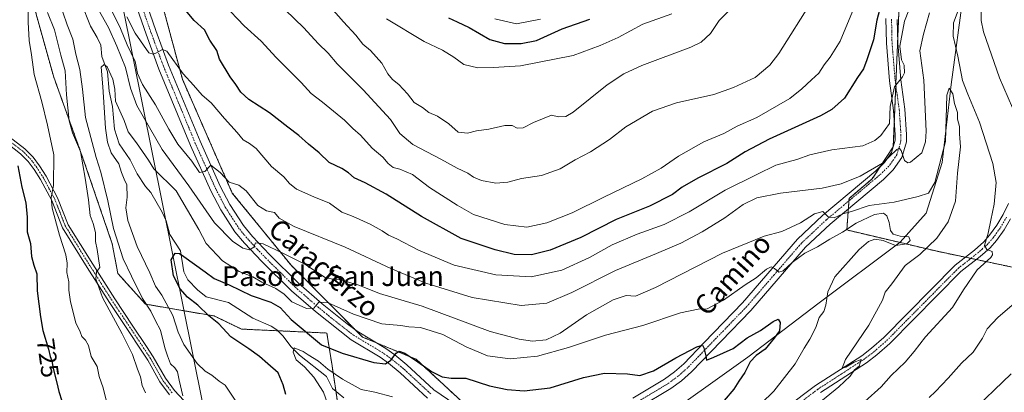
# Model space of a CAD drawing. Units: metres. Extents: x 628129 to 631590, y 4718049 to 4720427.
# Drawn here: x 629237 to 629634, y 4719978 to 4720128 of the extents above; entities that cross this region are included whole.
import ezdxf
from ezdxf.enums import TextEntityAlignment as Align

# ---------------------------------------------------------------- set-up
doc = ezdxf.new("R2010")
doc.units = ezdxf.units.M
doc.header["$MEASUREMENT"] = 0
doc.linetypes.add('TRAZO_Y_PUNTO', pattern=[1, 0.5, -0.25, 0, -0.25])
doc.linetypes.add('TRAZOS', pattern=[0.75, 0.5, -0.25])
for name, color, linetype, lineweight in [('Arbolado forestal', 92, 'TRAZOS', 0), ('Arbolado forestal CxS', 92, 'Continuous', 0), ('Camino', 19, 'Continuous', 0), ('Camino Cxs', 19, 'Continuous', 0), ('Camino eje', 39, 'TRAZO_Y_PUNTO', 13), ('Corriente natural lineal', 142, 'Continuous', 13), ('Curva de nivel maestra', 36, 'Continuous', 30), ('Curva de nivel normal', 36, 'Continuous', 0), ('Pista no pavimentada', 254, 'Continuous', 13), ('Pista no pavimentada Cxs', 254, 'Continuous', 0), ('Pista pavimentada eje', 135, 'TRAZO_Y_PUNTO', 0), ('Rótulo de curva de nivel directora', 19, 'Continuous', 0), ('Tendido', 6, 'Continuous', 0), ('Texto cartográfico', 19, 'Continuous', 0)]:
    doc.layers.add(name, color=color, linetype=linetype, lineweight=lineweight)
doc.styles.add('Arial', font='txt', dxfattribs={"height": 0.2})

# ---------------------------------------------------------------- blocks, each defined once
blk = doc.blocks.new('*U155')
at = {"layer": 'Arbolado forestal CxS', "color": 92, "linetype": 'Continuous', "lineweight": 0}
blk.add_polyline3d([(628851.32, 4720376.2, 881.27), (629218.37, 4720383.08, 740.37), (629215.79, 4720372.98, 740.88), (629196.19, 4720368.59, 751.08), (629184.86, 4720364.45, 752.84), (629172.99, 4720357.11, 753.9), (629169.4, 4720327.16, 751.29), (629170.18, 4720300.52, 751.3), (629178.33, 4720282.98, 749.71), (629223.67, 4720277.33, 730.43), (629225.63, 4720253.9, 731.63), (629227.17, 4720222.83, 731.38), (629235.71, 4720184.21, 723.75), (629237.83, 4720151.91, 721.02), (629250.98, 4720104.8, 717.07), (629262.74, 4720072.13, 714.36), (629274.57, 4720037.56, 711.25), (629276.83, 4720025.56, 712.29), (629288.01, 4720013.19, 709.76), (629315.63, 4720008.41, 699.49), (629326.75, 4720003.12, 698.74), (629361.15, 4720001.53, 702.38), (629363.27, 4719988.29, 697.11), (629365.54, 4719972.93, 694.01)], dxfattribs=at)
blk = doc.blocks.new('*U169')
at = {"layer": 'Curva de nivel normal', "color": 36, "linetype": 'Continuous', "lineweight": 0}
blk.add_polyline3d([(629344.3, 4720131.94, 735), (629351.9, 4720124.66, 735), (629357.63, 4720118.39, 735), (629361.7, 4720114.46, 735), (629365.3, 4720110.11, 735), (629375.81, 4720099.64, 735), (629386.76, 4720087.72, 735), (629390.63, 4720082.06, 735), (629395.87, 4720077.58, 735), (629407.18, 4720071.62, 735), (629413.68, 4720068.01, 735), (629418.01, 4720066.04, 735), (629420.36, 4720064.36, 735), (629423.57, 4720063.01, 735), (629429.26, 4720062.03, 735), (629434.12, 4720062.38, 735), (629439.63, 4720063.85, 735), (629447.72, 4720065.14, 735), (629455.29, 4720067.85, 735), (629461.39, 4720071.35, 735), (629467.45, 4720074.61, 735), (629475.15, 4720079.6, 735), (629481.8, 4720084.69, 735), (629492.56, 4720091.06, 735), (629502.26, 4720094.44, 735), (629517.33, 4720097.79, 735), (629525.21, 4720100.57, 735), (629533.98, 4720104.58, 735), (629539.88, 4720109.66, 735), (629543.5, 4720114.3, 735), (629557.1, 4720135.86, 735)], dxfattribs=at)
blk = doc.blocks.new('*U171')
at = {"layer": 'Curva de nivel normal', "color": 36, "linetype": 'Continuous', "lineweight": 0}
for points in [[(629287.93, 4719977.37, 715), (629286.59, 4719980.42, 715), (629285.99, 4719983.87, 715), (629284.74, 4719986.91, 715), (629282.68, 4719992.81, 715), (629278.63, 4720001.25, 715), (629270.66, 4720015.9, 715), (629267.9, 4720023.44, 715), (629268.24, 4720026.24, 715), (629269.53, 4720028, 715), (629268.42, 4720035.24, 715), (629267.79, 4720038.4, 715), (629267.77, 4720042.12, 715), (629266.83, 4720045.73, 715), (629265.7, 4720048.93, 715), (629264.97, 4720055.24, 715), (629263.63, 4720064.05, 715), (629261.79, 4720074.73, 715), (629258.51, 4720082.29, 715), (629257.15, 4720087.1, 715), (629256.1, 4720097.68, 715), (629255.6, 4720107.34, 715), (629253.82, 4720113.68, 715), (629251.24, 4720123.92, 715), (629248.38, 4720130.84, 715)], [(629274.54, 4720131.32, 715), (629277.86, 4720124.37, 715), (629280.62, 4720117.8, 715), (629283.79, 4720111.06, 715), (629284.79, 4720106.26, 715), (629286.74, 4720101.87, 715), (629292.07, 4720093.61, 715), (629297.36, 4720083.74, 715), (629301.04, 4720077.71, 715), (629306.73, 4720070.82, 715), (629309.73, 4720066.29, 715), (629311.96, 4720066.67, 715), (629314.36, 4720069.24, 715), (629318.16, 4720066.37, 715), (629321.79, 4720062.43, 715), (629325.59, 4720061.22, 715), (629328.66, 4720058.97, 715), (629333.27, 4720053.03, 715), (629336.79, 4720050.88, 715), (629340.02, 4720050.11, 715), (629341.88, 4720047.93, 715), (629347.91, 4720044.53, 715), (629368.58, 4720036.15, 715), (629386.91, 4720027.56, 715), (629401.03, 4720021.6, 715), (629419.76, 4720015.83, 715), (629439.5, 4720012.64, 715), (629449.95, 4720013.62, 715), (629459.95, 4720017.82, 715), (629477.6, 4720026.82, 715), (629494.2, 4720033.57, 715), (629504.01, 4720037.76, 715), (629512.6, 4720042.3, 715), (629521.65, 4720048, 715), (629529.11, 4720053.38, 715), (629534.57, 4720056.05, 715), (629544.19, 4720057.97, 715), (629560.92, 4720059.98, 715), (629568.62, 4720061.78, 715), (629576.28, 4720064.89, 715), (629585.28, 4720070.04, 715), (629591.1, 4720075.53, 715), (629591.99, 4720076.16, 715), (629592.9, 4720075.22, 715), (629594.22, 4720071.12, 715), (629595.56, 4720070.16, 715), (629596.65, 4720070.52, 715), (629601.18, 4720074.21, 715), (629602.68, 4720078.65, 715), (629602.87, 4720082.97, 715), (629602.02, 4720103.52, 715), (629600.39, 4720115.39, 715), (629601.8, 4720122.14, 715), (629604.32, 4720130.66, 715)], [(629616.59, 4720133.8, 715), (629613.96, 4720126.72, 715), (629613.77, 4720121.37, 715), (629615.74, 4720113.28, 715), (629617.6, 4720103.36, 715), (629619.77, 4720097.87, 715), (629624.45, 4720086.55, 715), (629629.86, 4720069.96, 715), (629631.14, 4720062.24, 715), (629630.38, 4720053.48, 715), (629629, 4720047.05, 715), (629627.94, 4720041.86, 715), (629626.47, 4720036.91, 715), (629627.37, 4720035.27, 715), (629629.52, 4720034.43, 715), (629629.75, 4720033.02, 715), (629629.01, 4720032, 715), (629623.46, 4720027.09, 715), (629617.96, 4720018.98, 715), (629613.57, 4720011.77, 715), (629602.71, 4719999.99, 715), (629598.13, 4719994.06, 715), (629594.42, 4719989.74, 715), (629588.75, 4719984.46, 715), (629584.73, 4719979.76, 715), (629578.23, 4719973.97, 715)]]:
    blk.add_polyline3d(points, dxfattribs=at)
blk = doc.blocks.new('*U172')
at = {"layer": 'Curva de nivel normal', "color": 36, "linetype": 'Continuous', "lineweight": 0}
blk.add_polyline3d([(629362.72, 4720132.92, 740), (629367.89, 4720127.05, 740), (629372.86, 4720121.73, 740), (629375.62, 4720118.06, 740), (629378.73, 4720115.5, 740), (629383.26, 4720110.38, 740), (629385.69, 4720106.13, 740), (629387.64, 4720103.79, 740), (629390.22, 4720101.83, 740), (629393.63, 4720098.11, 740), (629396.38, 4720094.57, 740), (629399.67, 4720092.47, 740), (629402.3, 4720090.49, 740), (629405.76, 4720089.07, 740), (629410.38, 4720085.93, 740), (629414.08, 4720082.58, 740), (629417.84, 4720082.21, 740), (629421.52, 4720083.17, 740), (629426.51, 4720083.77, 740), (629432.95, 4720085.23, 740), (629435.93, 4720085.29, 740), (629437.86, 4720084.16, 740), (629440.41, 4720084.31, 740), (629444.55, 4720086.53, 740), (629451.71, 4720089.46, 740), (629454.66, 4720088.73, 740), (629457.56, 4720088.9, 740), (629460.49, 4720090.62, 740), (629474.28, 4720101.67, 740), (629480.96, 4720106.1, 740), (629488.18, 4720109.52, 740), (629507.97, 4720116.88, 740), (629512.13, 4720118.93, 740), (629515.88, 4720122.33, 740), (629519.39, 4720127.62, 740), (629523.8, 4720132.02, 740)], dxfattribs=at)
blk = doc.blocks.new('*U190')
at = {"layer": 'Curva de nivel normal', "color": 36, "linetype": 'Continuous', "lineweight": 0}
blk.add_polyline3d([(629362.39, 4719970.39, 695), (629359.82, 4719977.72, 695), (629355.94, 4719983.7, 695), (629352.07, 4719987.83, 695), (629348.81, 4719990.71, 695), (629347.52, 4719993.81, 695), (629347.98, 4719995.57, 695), (629351.65, 4719994.08, 695), (629353.62, 4719992.72, 695), (629357.73, 4719990.17, 695), (629361.58, 4719987.02, 695), (629367.42, 4719982.87, 695), (629374.96, 4719978.73, 695), (629380.51, 4719977.62, 695), (629387.64, 4719975.78, 695)], dxfattribs=at)
blk = doc.blocks.new('*U196')
at = {"layer": 'Curva de nivel normal', "color": 36, "linetype": 'Continuous', "lineweight": 0}
blk.add_polyline3d([(629324.37, 4719974.04, 705), (629321.46, 4719978.45, 705), (629320.1, 4719980.53, 705), (629317.72, 4719982.15, 705), (629314.74, 4719984.51, 705), (629312.01, 4719986.11, 705), (629308.89, 4719989.24, 705), (629303.45, 4719996.88, 705), (629301.12, 4720001.83, 705), (629299.07, 4720008.6, 705), (629294.63, 4720016.78, 705), (629291.96, 4720020.5, 705), (629289.71, 4720025.83, 705), (629284.62, 4720036.38, 705), (629280.79, 4720046.9, 705), (629280.06, 4720052.08, 705), (629280.61, 4720056.38, 705), (629280.46, 4720061.28, 705), (629279.34, 4720063.62, 705), (629278.26, 4720066.24, 705), (629277.16, 4720069.86, 705), (629274.07, 4720074.25, 705), (629272.59, 4720078.54, 705), (629271.86, 4720084.19, 705), (629270.72, 4720100.81, 705), (629270.14, 4720108.78, 705), (629271.36, 4720109.86, 705), (629272.49, 4720108.98, 705), (629274.86, 4720103.96, 705), (629275.61, 4720099.94, 705), (629275.89, 4720095.09, 705), (629279.36, 4720087.3, 705), (629281.02, 4720082.65, 705), (629284.4, 4720078.31, 705), (629289.18, 4720071.32, 705), (629291.34, 4720067.81, 705), (629300.33, 4720058.96, 705), (629309.55, 4720043.36, 705), (629312.51, 4720037.59, 705), (629318.98, 4720030.71, 705), (629325.79, 4720026.37, 705), (629331.32, 4720024.15, 705), (629334.98, 4720022.09, 705), (629340.55, 4720019.54, 705), (629343.86, 4720017.17, 705), (629347.02, 4720014.14, 705), (629352.98, 4720011.46, 705), (629355.96, 4720011.63, 705), (629357.96, 4720014, 705), (629361.62, 4720013.68, 705), (629371.95, 4720009.08, 705), (629383.28, 4720005.24, 705), (629390.95, 4720004.51, 705), (629394.28, 4720004.06, 705), (629398.95, 4720003.74, 705), (629407.89, 4720000.94, 705), (629417.36, 4719996.03, 705), (629425.89, 4719992.33, 705), (629435.05, 4719991.12, 705), (629446.07, 4719992.2, 705), (629458.62, 4719995.69, 705), (629473.62, 4720000.69, 705), (629488.62, 4720004.58, 705), (629503.85, 4720009.63, 705), (629510.88, 4720011.18, 705), (629514.59, 4720011.33, 705), (629521.13, 4720014.82, 705), (629529.94, 4720020.93, 705), (629534.38, 4720023.86, 705), (629538.46, 4720027.31, 705), (629540.36, 4720028.26, 705), (629541.8, 4720027.57, 705), (629543.47, 4720026.1, 705), (629545.26, 4720026.66, 705), (629548.9, 4720030.05, 705), (629553.92, 4720033.72, 705), (629559.15, 4720036.32, 705), (629564.06, 4720039.45, 705), (629569.18, 4720042.27, 705), (629574.7, 4720045.85, 705), (629582.06, 4720049.34, 705), (629585.68, 4720049.93, 705), (629587, 4720048.76, 705), (629588.04, 4720046.14, 705), (629588.49, 4720042.93, 705), (629589.62, 4720041.39, 705), (629592.48, 4720040.58, 705), (629595.9, 4720040.34, 705), (629596.52, 4720038.89, 705), (629595.18, 4720037.54, 705), (629590.6, 4720036.86, 705), (629585.57, 4720038.82, 705), (629582.16, 4720039.4, 705), (629579.69, 4720038.5, 705), (629575.88, 4720035.18, 705), (629566.05, 4720024.2, 705), (629563.24, 4720018.18, 705), (629562.47, 4720012.77, 705), (629561.63, 4720010.23, 705), (629559.72, 4720007.77, 705), (629558.38, 4720003.81, 705), (629556.06, 4719999.05, 705), (629553.74, 4719995.47, 705), (629550.06, 4719989.06, 705), (629541.48, 4719978.13, 705), (629531.28, 4719968.07, 705)], dxfattribs=at)
blk = doc.blocks.new('*U205')
at = {"layer": 'Curva de nivel normal', "color": 36, "linetype": 'Continuous', "lineweight": 0}
for points in [[(629272.62, 4719972.26, 720), (629270.97, 4719979.39, 720), (629269.33, 4719984.06, 720), (629268.5, 4719988.01, 720), (629266.13, 4719992.04, 720), (629264.93, 4719996.47, 720), (629263.8, 4719998.63, 720), (629262.28, 4720000.08, 720), (629261.6, 4720002.06, 720), (629259.93, 4720005.71, 720), (629257.7, 4720014.14, 720), (629257.03, 4720018.88, 720), (629257.09, 4720022.19, 720), (629256.24, 4720025.98, 720), (629256.4, 4720029.7, 720), (629255.86, 4720033.05, 720), (629253.3, 4720041.02, 720), (629250.38, 4720051.92, 720), (629249.99, 4720056.18, 720), (629250.88, 4720061, 720), (629250.96, 4720073.38, 720), (629248.38, 4720085.38, 720), (629246.11, 4720094.82, 720), (629243.12, 4720105.78, 720), (629242.04, 4720113.8, 720), (629241.11, 4720119.53, 720), (629240.64, 4720126.91, 720), (629240.76, 4720135.21, 720)], [(629280.42, 4720129.11, 720), (629283.88, 4720122.5, 720), (629289.34, 4720114.64, 720), (629291.1, 4720114.01, 720), (629292.16, 4720114.45, 720), (629294.83, 4720115.87, 720), (629296.63, 4720115.2, 720), (629303.21, 4720106.13, 720), (629307.35, 4720101.55, 720), (629310.81, 4720097.56, 720), (629314.42, 4720094.36, 720), (629319.81, 4720088.11, 720), (629325.01, 4720082.44, 720), (629327.35, 4720079.44, 720), (629329.93, 4720078.02, 720), (629332.57, 4720075.99, 720), (629335.78, 4720072.38, 720), (629338.78, 4720068.78, 720), (629343.8, 4720064.5, 720), (629346.08, 4720061.82, 720), (629348.96, 4720059.62, 720), (629355.84, 4720056.46, 720), (629362.24, 4720053.97, 720), (629367.25, 4720050.35, 720), (629371.73, 4720048.5, 720), (629378.6, 4720045.47, 720), (629383.49, 4720042.77, 720), (629386, 4720040.96, 720), (629389.34, 4720039.55, 720), (629398.1, 4720034.95, 720), (629412.48, 4720028.98, 720), (629429.28, 4720025.05, 720), (629443.62, 4720024.21, 720), (629455.9, 4720026.94, 720), (629467.06, 4720032, 720), (629476.23, 4720037.13, 720), (629486.28, 4720041.42, 720), (629497.28, 4720045.29, 720), (629507.34, 4720050.42, 720), (629521.86, 4720059.24, 720), (629534.58, 4720065.56, 720), (629542.22, 4720069.24, 720), (629550.71, 4720071.54, 720), (629556.06, 4720073.4, 720), (629564.83, 4720075.48, 720), (629577.32, 4720077.08, 720), (629582.28, 4720079.27, 720), (629584.6, 4720081.28, 720), (629588.07, 4720086.05, 720), (629588.43, 4720092.87, 720), (629590.18, 4720100.86, 720), (629593.33, 4720104.9, 720), (629594.19, 4720106.58, 720), (629594, 4720109.57, 720), (629593.03, 4720111.79, 720), (629592.33, 4720117.24, 720), (629594.19, 4720127.36, 720), (629601.86, 4720146.94, 720)], [(629625.2, 4720135.63, 720), (629625.15, 4720127.68, 720), (629626.05, 4720123.06, 720), (629632.56, 4720104.52, 720), (629639.48, 4720088.39, 720)], [(629643.43, 4720017.75, 720), (629631.87, 4720007.79, 720), (629627.48, 4720003.29, 720), (629625.69, 4719999.48, 720), (629621.88, 4719993.85, 720), (629617.16, 4719989.44, 720), (629611.84, 4719983.31, 720), (629606.65, 4719977.93, 720), (629604.1, 4719975.56, 720)]]:
    blk.add_polyline3d(points, dxfattribs=at)
blk = doc.blocks.new('*U207')
at = {"layer": 'Curva de nivel normal', "color": 36, "linetype": 'Continuous', "lineweight": 0}
blk.add_polyline3d([(629385.27, 4720128.26, 745), (629400.45, 4720119.22, 745), (629407.82, 4720115.72, 745), (629412.4, 4720112.8, 745), (629416.44, 4720109.94, 745), (629422.08, 4720108.56, 745), (629428.32, 4720108.62, 745), (629439.28, 4720109.36, 745), (629460.57, 4720113.52, 745), (629471.47, 4720117.49, 745), (629478.69, 4720120.75, 745), (629488.64, 4720126.17, 745), (629500.28, 4720130.36, 745)], dxfattribs=at)
blk = doc.blocks.new('*U208')
at = {"layer": 'Curva de nivel normal', "color": 36, "linetype": 'Continuous', "lineweight": 0}
blk.add_polyline3d([(629319.55, 4720134.08, 730), (629327.83, 4720125.47, 730), (629334.62, 4720119.34, 730), (629340.64, 4720112.72, 730), (629350.74, 4720102.57, 730), (629354.78, 4720098.16, 730), (629359.38, 4720094.66, 730), (629368.2, 4720087.39, 730), (629371.64, 4720084.06, 730), (629374.66, 4720081.31, 730), (629379.41, 4720076.12, 730), (629383.67, 4720072.43, 730), (629385.82, 4720069.92, 730), (629387.9, 4720068.33, 730), (629390.61, 4720067.71, 730), (629395.71, 4720065.47, 730), (629402.5, 4720060.26, 730), (629413.74, 4720053.18, 730), (629420.31, 4720049.41, 730), (629432.93, 4720045.36, 730), (629441.82, 4720044.26, 730), (629449.9, 4720045.94, 730), (629460.15, 4720050.08, 730), (629472.87, 4720056.41, 730), (629488.24, 4720063.69, 730), (629496.03, 4720068.1, 730), (629502.95, 4720072.9, 730), (629513.28, 4720078.66, 730), (629521.28, 4720082.09, 730), (629526.72, 4720085.01, 730), (629534.67, 4720088.54, 730), (629547.94, 4720096.19, 730), (629552.81, 4720100, 730), (629556.63, 4720103.72, 730), (629559.62, 4720106.38, 730), (629561.74, 4720109.74, 730), (629564.24, 4720112.82, 730), (629568.2, 4720119.33, 730), (629573.16, 4720131.26, 730)], dxfattribs=at)
blk = doc.blocks.new('*U209')
at = {"layer": 'Curva de nivel normal', "color": 36, "linetype": 'Continuous', "lineweight": 0}
blk.add_polyline3d([(629428.95, 4720128.3, 755), (629437.62, 4720126.31, 755), (629447.28, 4720128.15, 755)], dxfattribs=at)
blk = doc.blocks.new('*U210')
at = {"layer": 'Curva de nivel normal', "color": 36, "linetype": 'Continuous', "lineweight": 0}
for points in [[(629303.02, 4719976.26, 710), (629301.56, 4719982.47, 710), (629300.93, 4719985.86, 710), (629299.82, 4719987.52, 710), (629298.1, 4719989.1, 710), (629296.83, 4719992.36, 710), (629295.75, 4719995.53, 710), (629294.09, 4720002.71, 710), (629292.01, 4720006.4, 710), (629290.14, 4720010.39, 710), (629286.78, 4720015.46, 710), (629282.3, 4720024.54, 710), (629279.02, 4720031.44, 710), (629275.1, 4720043.66, 710), (629272.78, 4720054.81, 710), (629269.98, 4720066.38, 710), (629268.05, 4720072.38, 710), (629263.75, 4720088.5, 710), (629262.62, 4720099.87, 710), (629261.52, 4720107.84, 710), (629259.9, 4720114.05, 710), (629258.73, 4720120.05, 710), (629256.33, 4720125.89, 710), (629254.64, 4720131.06, 710)], [(629260.68, 4720146.86, 710), (629273.11, 4720124.77, 710), (629276.38, 4720117.22, 710), (629279.87, 4720108.64, 710), (629281.94, 4720100.39, 710), (629284.53, 4720093.4, 710), (629294.66, 4720075.57, 710), (629305.5, 4720060.9, 710), (629315.76, 4720046.01, 710), (629323.12, 4720038.54, 710), (629327.25, 4720035.81, 710), (629329.88, 4720035.16, 710), (629331.63, 4720036.22, 710), (629332.35, 4720037.9, 710), (629335.45, 4720037.57, 710), (629343.37, 4720033.79, 710), (629352.22, 4720029.33, 710), (629360.83, 4720023.68, 710), (629364.97, 4720023.1, 710), (629367.22, 4720023, 710), (629369.9, 4720022, 710), (629374.01, 4720020.78, 710), (629382.43, 4720017.54, 710), (629399.55, 4720012.33, 710), (629427.07, 4720002.18, 710), (629438.69, 4719999.12, 710), (629444.14, 4719998.27, 710), (629449.62, 4719998.73, 710), (629455.28, 4720001.46, 710), (629465.95, 4720008.81, 710), (629476.62, 4720014.98, 710), (629481.95, 4720016.72, 710), (629485.62, 4720016.42, 710), (629493.68, 4720019.95, 710), (629520.78, 4720033.76, 710), (629537.62, 4720040.64, 710), (629544.65, 4720042.55, 710), (629552.21, 4720046.03, 710), (629557.9, 4720049.61, 710), (629561.2, 4720050.57, 710), (629563.54, 4720048.3, 710), (629565.86, 4720048.02, 710), (629569.27, 4720049.62, 710), (629572.8, 4720050.53, 710), (629579.96, 4720053.02, 710), (629590.05, 4720054.4, 710), (629599.68, 4720056.61, 710), (629603.92, 4720057.98, 710), (629606.4, 4720062.24, 710), (629610.74, 4720078.76, 710), (629611.33, 4720097.48, 710), (629612.19, 4720100.37, 710), (629613.69, 4720097.98, 710), (629614.39, 4720094.16, 710), (629615.6, 4720090.5, 710), (629615.56, 4720087.86, 710), (629616.33, 4720084.86, 710), (629616.42, 4720081.84, 710), (629616.72, 4720076.72, 710), (629615.62, 4720066.05, 710), (629614.71, 4720054.72, 710), (629611.75, 4720046.38, 710), (629607.28, 4720039.77, 710), (629600.39, 4720033.26, 710), (629594.43, 4720028.77, 710), (629589.04, 4720021.39, 710), (629586.41, 4720018.06, 710), (629585.36, 4720014.73, 710), (629579.77, 4720004.73, 710), (629570.45, 4719990.91, 710), (629569.05, 4719987.32, 710), (629570.47, 4719987.7, 710), (629573.82, 4719989.79, 710), (629576.65, 4719990.87, 710), (629575.84, 4719988.21, 710), (629574.02, 4719986.65, 710), (629572.21, 4719984.12, 710), (629567.68, 4719979.85, 710), (629555.95, 4719970.24, 710)]]:
    blk.add_polyline3d(points, dxfattribs=at)
blk = doc.blocks.new('*U215')
at = {"layer": 'Curva de nivel maestra', "color": 36, "linetype": 'Continuous', "lineweight": 30}
blk.add_polyline3d([(629410.22, 4720128.65, 750), (629413.72, 4720127.15, 750), (629418.62, 4720124.85, 750), (629426.93, 4720119.91, 750), (629432.76, 4720118.33, 750), (629439.53, 4720118.3, 750), (629445.74, 4720119.62, 750), (629456.06, 4720124.23, 750), (629467.28, 4720128.14, 750)], dxfattribs=at)
blk = doc.blocks.new('*U218')
at = {"layer": 'Curva de nivel maestra', "color": 36, "linetype": 'Continuous', "lineweight": 30}
blk.add_polyline3d([(629344.65, 4719976.76, 700), (629343.58, 4719980.65, 700), (629341.53, 4719985.51, 700), (629337.34, 4719989.08, 700), (629334.02, 4719992.12, 700), (629329.73, 4719995.16, 700), (629322.43, 4719999.95, 700), (629317.52, 4720005.3, 700), (629313.57, 4720008.42, 700), (629309.12, 4720012.76, 700), (629304.99, 4720016.07, 700), (629301.94, 4720019.37, 700), (629299.34, 4720024.55, 700), (629298.36, 4720031.04, 700), (629299.93, 4720033.7, 700), (629301.73, 4720033.6, 700), (629303.44, 4720032.44, 700), (629312.1, 4720026.19, 700), (629315.65, 4720023.6, 700), (629321.67, 4720021.01, 700), (629330.62, 4720016.61, 700), (629338.55, 4720013.94, 700), (629342.25, 4720011.82, 700), (629346.73, 4720006.96, 700), (629358.98, 4719996.74, 700), (629367.26, 4719993.37, 700), (629380.16, 4719989.6, 700), (629384.83, 4719989.1, 700), (629386.99, 4719990.54, 700), (629389.05, 4719993.44, 700), (629390.36, 4719994.25, 700), (629392.61, 4719993.38, 700), (629397.86, 4719989.94, 700), (629403.31, 4719986.02, 700), (629407.69, 4719983.92, 700), (629411.25, 4719983.31, 700), (629417.16, 4719983.27, 700), (629426.72, 4719980.26, 700), (629433.89, 4719978.73, 700), (629440.71, 4719978.26, 700), (629451.26, 4719979.4, 700), (629464.63, 4719983.56, 700), (629473.2, 4719985.34, 700), (629482.4, 4719985.1, 700), (629487.41, 4719984.34, 700), (629492.9, 4719986.28, 700), (629501.95, 4719991.53, 700), (629510.42, 4719995.94, 700), (629512.68, 4719996.7, 700), (629513.28, 4719995.52, 700), (629514.03, 4719992.38, 700), (629514.34, 4719990.53, 700), (629517.28, 4719991.74, 700), (629525.06, 4719995.33, 700), (629530.75, 4719999.58, 700), (629536.15, 4720002.54, 700), (629541.2, 4720006.19, 700), (629543.23, 4720007.15, 700), (629544.03, 4720005.79, 700), (629543.7, 4720002.45, 700), (629541.63, 4719999.51, 700), (629537.95, 4719995.06, 700), (629534.28, 4719992.48, 700), (629531.95, 4719989.88, 700), (629529.79, 4719985.6, 700), (629527.32, 4719982.14, 700), (629525.3, 4719978.88, 700), (629521.39, 4719974.26, 700)], dxfattribs=at)
blk = doc.blocks.new('*U220')
at = {"layer": 'Curva de nivel maestra', "color": 36, "linetype": 'Continuous', "lineweight": 30}
for points in [[(629620.14, 4719968.6, 725), (629637.27, 4719985.07, 725)], [(629585.14, 4720136, 725), (629583.06, 4720127.79, 725), (629581.74, 4720119.8, 725), (629578.99, 4720111.7, 725), (629577.7, 4720108.13, 725), (629575.23, 4720104.6, 725), (629569.94, 4720096.29, 725), (629564.86, 4720091.7, 725), (629560.28, 4720089.17, 725), (629539.62, 4720079.71, 725), (629529.95, 4720074.66, 725), (629522.5, 4720069.95, 725), (629510.82, 4720063.99, 725), (629504.48, 4720060.32, 725), (629500.54, 4720057.48, 725), (629491.26, 4720052.73, 725), (629477.87, 4720047.36, 725), (629463.64, 4720040.12, 725), (629451.2, 4720034.99, 725), (629443.77, 4720033.08, 725), (629436.73, 4720033.28, 725), (629429.1, 4720035.14, 725), (629415.27, 4720039.64, 725), (629399.31, 4720048.49, 725), (629385.05, 4720057.56, 725), (629376.6, 4720062.14, 725), (629372.22, 4720064.13, 725), (629369.94, 4720066.17, 725), (629367.22, 4720067.86, 725), (629362.09, 4720070.37, 725), (629358.03, 4720074.18, 725), (629353.74, 4720077.74, 725), (629349.89, 4720081.29, 725), (629345.36, 4720084.6, 725), (629337.96, 4720090.36, 725), (629329.68, 4720095.76, 725), (629326.43, 4720098.76, 725), (629324.49, 4720101.84, 725), (629322.1, 4720104.89, 725), (629317.84, 4720112.06, 725), (629316.73, 4720115.49, 725), (629313.98, 4720119.67, 725), (629311.74, 4720123.88, 725), (629307.63, 4720127.64, 725), (629293.68, 4720144.43, 725)], [(629236.54, 4720069.02, 725), (629238.14, 4720060.34, 725), (629239.76, 4720054.07, 725), (629240.26, 4720048.34, 725), (629240.3, 4720042.39, 725), (629241.59, 4720037.68, 725), (629242.02, 4720032.44, 725), (629242.92, 4720028.9, 725), (629244.15, 4720025.48, 725), (629244.26, 4720018.58, 725), (629245.61, 4720008.04, 725), (629246.5, 4720002.6, 725), (629248.85, 4719995.05, 725), (629249.58, 4719992.06, 725), (629250.24, 4719990.38, 725), (629250.69, 4719987.24, 725), (629252.22, 4719981.46, 725), (629253.03, 4719977.91, 725), (629254.28, 4719974.24, 725)]]:
    blk.add_polyline3d(points, dxfattribs=at)
blk = doc.blocks.new('*U226')
at = {"layer": 'Pista no pavimentada Cxs', "color": 254, "linetype": 'Continuous', "lineweight": 0}
for points in [[(629401.75, 4719975.3, 696.43), (629390.73, 4719985.54, 698.82), (629385.99, 4719989.35, 699.86), (629382.6, 4719991.81, 700.34), (629370.99, 4719998.76, 702.38), (629356.51, 4720010.16, 704.71), (629346.87, 4720018.61, 706.26), (629334.96, 4720030.35, 708.95), (629327.98, 4720037.75, 710.19), (629324.09, 4720042.37, 710.79), (629318.35, 4720051.26, 712.22), (629314.38, 4720058.93, 713.63), (629306.16, 4720077.23, 716.01), (629293.41, 4720108.06, 718.69), (629288.22, 4720122.13, 720.58), (629284.59, 4720132.48, 721.75)], [(629288.59, 4720133.71, 721.96), (629292.16, 4720123.55, 720.77), (629297.31, 4720109.58, 719.2), (629310, 4720078.89, 715.97), (629318.15, 4720060.75, 713.98), (629321.97, 4720053.36, 712.47), (629327.46, 4720044.86, 711.22), (629331.1, 4720040.53, 710.43), (629337.95, 4720033.28, 709.17), (629349.72, 4720021.67, 706.66), (629359.2, 4720013.36, 704.7), (629369.32, 4720005.18, 703.25), (629373.31, 4720002.25, 702.33), (629384.91, 4719995.3, 700.55), (629388.53, 4719992.68, 699.96), (629393.47, 4719988.71, 698.97), (629404.37, 4719978.57, 696.65), (629412.82, 4719972.78, 695.19)]]:
    blk.add_polyline3d(points, dxfattribs=at)

msp = doc.modelspace()

# ---------------------------------------------------------------- linework, layer by layer
at = {"layer": 'Arbolado forestal', "color": 92, "linetype": 'TRAZOS', "lineweight": 0}
for points in [[(629605.64, 4720270.81, 739.28), (629601.3, 4720223.06, 732.13), (629598.27, 4720174.83, 725.42), (629598.26, 4720174.71, 725.4), (629593.1, 4720145.06, 723.31), (629592.27, 4720140.25, 722.93), (629591.9, 4720131.26, 721.88), (629591.42, 4720119.58, 720.86), (629590.68, 4720101.58, 719.77), (629590.09, 4720087.03, 718.34), (629589.67, 4720076.68, 716.12), (629589.66, 4720076.68, 716.12), (629584.36, 4720068.63, 715.33), (629581.14, 4720063.73, 713.16), (629571.82, 4720055.84, 711.5), (629571.75, 4720054.86, 711.4), (629571.53, 4720051.69, 710.1), (629570.92, 4720043.11, 704.85), (629592.27, 4720038.07, 704.49), (629606.8, 4720034.64, 711.44), (629618.76, 4720032.11, 714.03), (629620.97, 4720031.64, 714.23), (629623.18, 4720031.17, 714.58), (629701.56, 4720014.58, 734.73)], [(629605.64, 4720270.81, 739.28), (629601.3, 4720223.06, 732.13), (629598.27, 4720174.83, 725.42), (629598.26, 4720174.71, 725.4), (629593.1, 4720145.06, 723.31), (629592.27, 4720140.25, 722.93), (629591.9, 4720131.26, 721.88), (629591.42, 4720119.58, 720.86), (629590.68, 4720101.58, 719.77), (629590.09, 4720087.03, 718.34), (629589.67, 4720076.68, 716.12), (629589.66, 4720076.68, 716.12), (629584.36, 4720068.63, 715.33), (629581.14, 4720063.73, 713.16), (629571.82, 4720055.84, 711.5), (629571.75, 4720054.86, 711.4), (629571.53, 4720051.69, 710.1), (629570.92, 4720043.11, 704.85), (629592.27, 4720038.07, 704.49), (629606.8, 4720034.64, 711.44), (629618.76, 4720032.11, 714.03), (629620.97, 4720031.64, 714.23), (629623.18, 4720031.17, 714.58), (629701.56, 4720014.58, 734.73)], [(629417.79, 4719971.87, 694.99), (629397.15, 4719990.94, 700.13), (629381.02, 4719997.63, 700.83), (629375.57, 4719999.9, 701.99), (629372.99, 4720002.49, 702.38), (629346.72, 4720028.89, 708.22), (629322.97, 4720058.03, 713.52), (629302.87, 4720103.92, 718.95), (629287.51, 4720161.12, 724.86), (629285.47, 4720221.81, 730.75)], [(629417.79, 4719971.87, 694.99), (629397.15, 4719990.94, 700.13), (629381.02, 4719997.63, 700.83), (629375.57, 4719999.9, 701.99), (629372.99, 4720002.49, 702.38), (629346.72, 4720028.89, 708.22), (629322.97, 4720058.03, 713.52), (629302.87, 4720103.92, 718.95), (629287.51, 4720161.12, 724.86), (629285.47, 4720221.81, 730.75)], [(629235.71, 4720184.21, 723.75), (629237.83, 4720151.91, 721.02), (629250.97, 4720104.8, 717.07), (629262.74, 4720072.13, 714.36), (629274.57, 4720037.56, 711.25), (629276.83, 4720025.56, 712.29), (629288.01, 4720013.19, 709.76), (629315.63, 4720008.41, 699.49), (629326.75, 4720003.12, 698.74), (629341.28, 4720002.45, 695.59), (629361.15, 4720001.53, 702.38), (629363.27, 4719988.29, 697.11), (629364.78, 4719978.05, 694.06), (629365.54, 4719972.93, 694.01)], [(629235.71, 4720184.21, 723.75), (629237.83, 4720151.91, 721.02), (629250.97, 4720104.8, 717.07), (629262.74, 4720072.13, 714.36), (629274.57, 4720037.56, 711.25), (629276.83, 4720025.56, 712.29), (629288.01, 4720013.19, 709.76), (629315.63, 4720008.41, 699.49), (629326.75, 4720003.12, 698.74), (629341.28, 4720002.45, 695.59), (629361.15, 4720001.53, 702.38), (629363.27, 4719988.29, 697.11), (629364.78, 4719978.05, 694.06), (629365.54, 4719972.93, 694.01)]]:
    msp.add_polyline3d(points, dxfattribs=at)
at = {"layer": 'Arbolado forestal CxS', "color": 92, "linetype": 'Continuous', "lineweight": 0}
for points in [[(629822.69, 4719962.91, 768.06), (629828.34, 4719987.2, 768.59), (629789.64, 4720005.11, 758.29), (629748.69, 4720012.79, 747.88), (629701.56, 4720014.58, 734.73), (629606.8, 4720034.64, 711.44), (629570.92, 4720043.11, 704.85), (629571.82, 4720055.84, 711.5), (629581.14, 4720063.73, 713.16), (629589.67, 4720076.68, 716.12), (629592.27, 4720140.25, 722.93), (629598.26, 4720174.71, 725.4), (629601.3, 4720223.06, 732.13), (629605.64, 4720270.81, 739.28), (629613.31, 4720291.35, 741.1), (629625.71, 4720302.51, 738.95), (629638.3, 4720307.33, 737.06), (629648.73, 4720320.33, 736.18), (629655.13, 4720340.84, 737.29), (629660.61, 4720371.48, 739.86), (629665.05, 4720391.46, 744.67), (630142.65, 4720400.41, 880.09)], [(629218.37, 4720383.08, 740.37), (629273.45, 4720384.11, 748.19), (629275.85, 4720320.78, 742.67), (629279.06, 4720276.43, 736.32), (629282.39, 4720249.22, 732.45), (629285.47, 4720221.81, 730.75), (629285.47, 4720221.81, 730.75), (629287.51, 4720161.12, 724.86), (629302.87, 4720103.92, 718.95), (629322.97, 4720058.03, 713.52), (629346.72, 4720028.89, 708.22), (629375.57, 4719999.89, 701.99), (629397.15, 4719990.94, 700.13), (629417.79, 4719971.87, 694.99)], [(629365.54, 4719972.93, 694.01), (629363.27, 4719988.29, 697.11), (629361.15, 4720001.53, 702.38), (629326.75, 4720003.12, 698.74), (629315.63, 4720008.41, 699.49), (629288.01, 4720013.19, 709.76), (629276.83, 4720025.56, 712.29), (629274.57, 4720037.56, 711.25), (629262.74, 4720072.13, 714.36), (629250.98, 4720104.8, 717.07), (629237.83, 4720151.91, 721.02), (629235.71, 4720184.21, 723.75)], [(629417.79, 4719971.87, 694.99), (629397.15, 4719990.94, 700.13), (629375.57, 4719999.89, 701.99), (629346.72, 4720028.89, 708.22), (629322.97, 4720058.03, 713.52), (629302.87, 4720103.92, 718.95), (629287.51, 4720161.12, 724.86)], [(629592.27, 4720140.25, 722.93), (629589.67, 4720076.68, 716.12), (629581.14, 4720063.73, 713.16), (629571.82, 4720055.84, 711.5), (629570.92, 4720043.11, 704.85), (629606.8, 4720034.64, 711.44), (629701.56, 4720014.58, 734.73)]]:
    msp.add_polyline3d(points, dxfattribs=at)
at = {"layer": 'Camino', "color": 19, "linetype": 'Continuous', "lineweight": 0}
for points in [[(629229.4, 4720083.49, 726.2), (629239.34, 4720075.87, 723.71), (629242.7, 4720072.48, 722.76), (629245.27, 4720069.01, 721.98), (629247.9, 4720064.83, 720.82), (629252.53, 4720056.13, 719.31), (629256.85, 4720045.21, 718.03), (629266.67, 4720029.37, 715.29), (629275.59, 4720015.33, 713.63), (629282.93, 4720004.36, 712.76), (629288.43, 4719996.04, 712.36), (629291.14, 4719991.91, 712.3), (629296, 4719983.27, 711.4), (629299.69, 4719978.3, 710.77), (629312.92, 4719964.22, 707.98)], [(629297.68, 4719976.62, 711.34), (629293.8, 4719981.84, 712.08), (629288.9, 4719990.55, 712.86), (629286.25, 4719994.6, 712.87), (629280.75, 4720002.91, 713.49), (629273.4, 4720013.9, 714.44), (629264.46, 4720027.98, 716.19), (629254.51, 4720044.03, 718.95), (629250.15, 4720055.03, 720.07), (629245.64, 4720063.52, 721.31), (629243.11, 4720067.53, 722.24), (629240.71, 4720070.77, 723.08), (629237.61, 4720073.9, 724.04), (629227.86, 4720081.38, 726.57)], [(629546.37, 4719971.32, 707.9), (629558.29, 4719980.32, 708.7), (629576.91, 4719992.38, 710.28), (629580.88, 4719995.39, 710.32), (629585.85, 4719999.77, 710.93), (629614.65, 4720028.89, 713.87), (629622.49, 4720035.03, 714.07), (629626.25, 4720038.38, 714.71), (629628.54, 4720040.99, 715.01), (629631.45, 4720045.04, 715.45), (629633.97, 4720049.32, 715.97), (629636.19, 4720053.74, 716.54)], [(629637.01, 4720047.66, 716.64), (629634.35, 4720043.15, 715.98), (629631.25, 4720038.83, 715.44), (629628.71, 4720035.94, 714.97), (629624.71, 4720032.37, 714.69), (629616.96, 4720026.3, 714.16), (629588.23, 4719997.25, 711.58), (629583.07, 4719992.71, 710.95), (629578.9, 4719989.55, 710.74), (629560.28, 4719977.48, 709.35)]]:
    msp.add_polyline3d(points, dxfattribs=at)
at = {"layer": 'Camino Cxs', "color": 19, "linetype": 'Continuous', "lineweight": 0}
for points in [[(629229.4, 4720083.49, 726.2), (629239.34, 4720075.87, 723.71), (629242.7, 4720072.48, 722.76), (629245.27, 4720069.01, 721.98), (629247.9, 4720064.83, 720.82), (629252.53, 4720056.13, 719.31), (629256.85, 4720045.21, 718.03), (629266.67, 4720029.37, 715.29), (629275.59, 4720015.33, 713.63), (629282.93, 4720004.36, 712.76), (629288.43, 4719996.04, 712.36), (629291.14, 4719991.91, 712.3), (629296, 4719983.27, 711.4), (629299.69, 4719978.3, 710.77), (629312.92, 4719964.22, 707.98)], [(629297.68, 4719976.62, 711.34), (629293.8, 4719981.84, 712.08), (629288.9, 4719990.55, 712.86), (629286.25, 4719994.6, 712.87), (629280.75, 4720002.91, 713.49), (629273.4, 4720013.9, 714.44), (629264.46, 4720027.98, 716.19), (629254.51, 4720044.03, 718.95), (629250.15, 4720055.03, 720.07), (629245.64, 4720063.52, 721.31), (629243.11, 4720067.53, 722.24), (629240.71, 4720070.77, 723.08), (629237.61, 4720073.9, 724.04), (629227.86, 4720081.38, 726.57)], [(629546.37, 4719971.32, 707.9), (629558.29, 4719980.32, 708.7), (629576.91, 4719992.38, 710.28), (629580.88, 4719995.39, 710.32), (629585.85, 4719999.77, 710.93), (629614.65, 4720028.89, 713.87), (629622.49, 4720035.03, 714.07), (629626.25, 4720038.38, 714.71), (629628.54, 4720040.99, 715.01), (629631.45, 4720045.04, 715.45), (629633.97, 4720049.32, 715.97), (629636.19, 4720053.74, 716.54)], [(629637.01, 4720047.66, 716.64), (629634.35, 4720043.15, 715.98), (629631.25, 4720038.83, 715.44), (629628.71, 4720035.94, 714.97), (629624.71, 4720032.37, 714.69), (629616.96, 4720026.3, 714.16), (629588.23, 4719997.25, 711.58), (629583.07, 4719992.71, 710.95), (629578.9, 4719989.55, 710.74), (629560.28, 4719977.48, 709.35)]]:
    msp.add_polyline3d(points, dxfattribs=at)
at = {"layer": 'Camino eje', "color": 39, "linetype": 'TRAZO_Y_PUNTO', "lineweight": 13}
for points in [[(629298.69, 4719977.46, 711), (629294.9, 4719982.56, 711.71), (629290.02, 4719991.23, 712.54), (629288.67, 4719993.3, 712.62), (629287.34, 4719995.32, 712.6), (629284.59, 4719999.48, 713.12), (629281.84, 4720003.64, 712.95), (629274.5, 4720014.62, 714), (629270.03, 4720021.66, 714.58), (629265.57, 4720028.68, 715.67), (629255.68, 4720044.62, 718.41), (629253.5, 4720050.12, 719.11), (629251.34, 4720055.58, 719.66), (629249.03, 4720059.93, 720.38), (629246.77, 4720064.18, 721.01), (629245.51, 4720066.18, 721.65), (629244.19, 4720068.27, 722.07), (629241.71, 4720071.63, 722.83), (629238.48, 4720074.89, 723.87), (629233.51, 4720078.7, 724.86)], [(629547.38, 4719969.91, 708.31), (629559.29, 4719978.9, 709.03), (629568.6, 4719984.93, 709.65), (629577.91, 4719990.97, 710.39), (629581.98, 4719994.05, 710.32), (629584.56, 4719996.32, 711), (629587.04, 4719998.51, 710.97), (629615.81, 4720027.6, 713.99), (629623.6, 4720033.7, 714.4), (629625.48, 4720035.38, 714.56), (629627.48, 4720037.16, 714.89), (629629.9, 4720039.91, 715.24), (629632.9, 4720044.1, 715.74), (629635.49, 4720048.49, 716.38)]]:
    msp.add_polyline3d(points, dxfattribs=at)
at = {"layer": 'Corriente natural lineal', "color": 142, "linetype": 'Continuous', "lineweight": 13}
for points in [[(629669.1, 4720391.53, 746.31), (629669.1, 4720391.53, 746.31), (629661.34, 4720350.29, 738.76), (629657.43, 4720319.43, 735.72), (629646.32, 4720274.39, 733), (629633.96, 4720236.18, 724.98), (629626.85, 4720202.8, 719.36), (629623.54, 4720170.24, 717.15), (629617.93, 4720138.78, 714.59), (629612.97, 4720101.82, 710.81), (629609.44, 4720070.39, 709.25), (629602.9, 4720049.95, 707.28), (629592.43, 4720038.19, 704.47), (629559.72, 4720013.75, 703.91), (629530.95, 4719991.83, 699.06), (629491.92, 4719963.96, 694.34), (629474.1, 4719954, 692.71), (629460.51, 4719947.04, 692.46), (629455.61, 4719946.57, 692.17)], [(629262.17, 4720134.55, 706.97), (629265.75, 4720125.31, 706.1), (629268.49, 4720120.79, 706.02), (629269.91, 4720117.63, 705.65), (629270.4, 4720113.07, 705.68), (629272.69, 4720106.88, 705.01), (629273.29, 4720099.13, 704.9), (629274.7, 4720092.88, 704.65), (629275.42, 4720083.84, 704.21), (629277.42, 4720077.84, 703.18), (629281.81, 4720071.44, 702.94), (629284.56, 4720065.75, 703.03), (629287.99, 4720060.66, 702.17), (629290.14, 4720058.23, 701.75), (629294.77, 4720050.25, 701.31), (629296.35, 4720046.74, 700.37), (629297.84, 4720041.35, 700.43), (629302.14, 4720034.64, 700.23), (629303.47, 4720026.17, 699.22), (629305.12, 4720023, 698.98), (629308.91, 4720018.93, 698.43), (629312.49, 4720016.15, 698.47), (629321.45, 4720013.82, 697.35), (629331.24, 4720007.57, 696.47), (629338.73, 4720004.3, 696.07), (629340.92, 4720002.81, 695.64), (629343.46, 4720000.26, 695.79), (629346.58, 4719996.07, 695.23), (629350.06, 4719992.56, 694.98), (629360.98, 4719983.99, 694.44), (629363.44, 4719979.16, 694.19), (629367.93, 4719975.44, 693.9)]]:
    msp.add_polyline3d(points, dxfattribs=at)
at = {"layer": 'Pista no pavimentada', "color": 254, "linetype": 'Continuous', "lineweight": 13}
for points in [[(629401.75, 4719975.3, 696.43), (629390.73, 4719985.54, 698.82), (629385.99, 4719989.35, 699.86), (629382.6, 4719991.81, 700.34), (629370.99, 4719998.76, 702.38), (629356.51, 4720010.16, 704.71), (629346.87, 4720018.61, 706.26), (629334.96, 4720030.35, 708.95), (629327.98, 4720037.75, 710.19), (629324.09, 4720042.37, 710.79), (629318.35, 4720051.26, 712.22), (629314.38, 4720058.93, 713.63), (629306.16, 4720077.23, 716.01), (629293.41, 4720108.06, 718.69), (629288.22, 4720122.13, 720.58), (629284.59, 4720132.48, 721.75)], [(629288.59, 4720133.71, 721.96), (629292.16, 4720123.55, 720.77), (629297.31, 4720109.58, 719.2), (629310, 4720078.89, 715.97), (629318.15, 4720060.75, 713.98), (629321.97, 4720053.36, 712.47), (629327.46, 4720044.86, 711.22), (629331.1, 4720040.53, 710.43), (629337.95, 4720033.28, 709.17), (629349.72, 4720021.67, 706.66), (629359.2, 4720013.36, 704.7), (629369.32, 4720005.18, 703.25), (629373.31, 4720002.25, 702.33), (629384.91, 4719995.3, 700.55), (629388.53, 4719992.68, 699.96), (629393.47, 4719988.71, 698.97), (629404.37, 4719978.57, 696.65), (629412.82, 4719972.78, 695.19)], [(629484.54, 4719975.25, 696.78), (629497.4, 4719982.95, 697.72), (629501.4, 4719985.87, 698.32), (629505.11, 4719989.15, 698.96), (629513.39, 4719997.74, 700.44), (629528.84, 4720013.75, 702.84), (629550.98, 4720039.4, 707.29), (629561.12, 4720048.92, 709.73), (629582.61, 4720066.94, 715.18), (629586.14, 4720070.34, 715.51), (629589, 4720074.37, 716.12), (629590.44, 4720079.37, 716.15), (629590.47, 4720081.51, 716.87), (629589.79, 4720091.38, 718.95), (629588.15, 4720103.24, 720.52), (629586.88, 4720118.44, 721.27), (629586.66, 4720128.39, 722.23)], [(629591.24, 4720127.98, 721.37), (629591.44, 4720118.68, 720.82), (629592.69, 4720103.74, 719.66), (629594.34, 4720091.85, 717.77), (629595.04, 4720081.64, 716.18), (629595, 4720078.69, 715.57), (629593.17, 4720072.36, 714.71), (629589.62, 4720067.35, 714.28), (629585.66, 4720063.54, 713.54), (629564.15, 4720045.5, 708.59), (629554.28, 4720036.23, 705.91), (629532.21, 4720010.67, 702.4), (629508.27, 4719985.85, 698.9), (629504.26, 4719982.31, 698.29), (629499.92, 4719979.14, 697.83), (629486.88, 4719971.33, 696.25)]]:
    msp.add_polyline3d(points, dxfattribs=at)
at = {"layer": 'Pista no pavimentada Cxs', "color": 254, "linetype": 'Continuous', "lineweight": 0}
for points in [[(629484.54, 4719975.25, 696.78), (629497.4, 4719982.95, 697.72), (629501.4, 4719985.87, 698.32), (629505.11, 4719989.15, 698.96), (629513.39, 4719997.74, 700.44), (629528.84, 4720013.75, 702.84), (629550.98, 4720039.4, 707.29), (629561.12, 4720048.92, 709.73), (629582.61, 4720066.94, 715.18), (629586.14, 4720070.34, 715.51), (629589, 4720074.37, 716.12), (629590.44, 4720079.37, 716.15), (629590.47, 4720081.51, 716.87), (629589.79, 4720091.38, 718.95), (629588.15, 4720103.24, 720.52), (629586.88, 4720118.44, 721.27), (629586.66, 4720128.39, 722.23)], [(629591.24, 4720127.98, 721.37), (629591.44, 4720118.68, 720.82), (629592.69, 4720103.74, 719.66), (629594.34, 4720091.85, 717.77), (629595.04, 4720081.64, 716.18), (629595, 4720078.69, 715.57), (629593.17, 4720072.36, 714.71), (629589.62, 4720067.35, 714.28), (629585.66, 4720063.54, 713.54), (629564.15, 4720045.5, 708.59), (629554.28, 4720036.23, 705.91), (629532.21, 4720010.67, 702.4), (629508.27, 4719985.85, 698.9), (629504.26, 4719982.31, 698.29), (629499.92, 4719979.14, 697.83), (629486.88, 4719971.33, 696.25)]]:
    msp.add_polyline3d(points, dxfattribs=at)
at = {"layer": 'Pista pavimentada eje', "color": 135, "linetype": 'TRAZO_Y_PUNTO', "lineweight": 0}
for points in [[(629403.06, 4719976.94, 696.61), (629397.55, 4719982.06, 697.97), (629392.1, 4719987.13, 698.93), (629387.26, 4719991.02, 699.95), (629385.57, 4719992.25, 700.24), (629383.76, 4719993.56, 700.58), (629377.96, 4719997.03, 701.39), (629372.15, 4720000.51, 702.4), (629370.16, 4720001.97, 702.63), (629362.92, 4720007.67, 703.83), (629357.86, 4720011.76, 704.7), (629348.3, 4720020.14, 706.47), (629342.34, 4720026.01, 707.73), (629336.46, 4720031.82, 708.94), (629333.03, 4720035.44, 709.71), (629329.54, 4720039.14, 710.31), (629327.72, 4720041.31, 710.75), (629325.78, 4720043.62, 711.02), (629320.16, 4720052.31, 712.39), (629318.18, 4720056.15, 713.2), (629316.27, 4720059.84, 713.8), (629308.08, 4720078.06, 716.03), (629295.36, 4720108.82, 718.92), (629290.19, 4720122.84, 720.66), (629288.41, 4720127.92, 721.33), (629286.59, 4720133.1, 722.15)], [(629588.95, 4720128.19, 721.8), (629589.06, 4720123.21, 721.44), (629589.16, 4720118.56, 721.05), (629590.42, 4720103.49, 720.07), (629591.24, 4720097.56, 719.01), (629592.07, 4720091.62, 717.99), (629592.76, 4720081.58, 716.2), (629592.72, 4720079.03, 715.38), (629592, 4720076.53, 714.92), (629591.09, 4720073.37, 714.76), (629587.88, 4720068.85, 714.44), (629584.14, 4720065.24, 714.03), (629562.64, 4720047.21, 709.31), (629552.63, 4720037.82, 706.76), (629541.56, 4720024.99, 704.66), (629530.53, 4720012.21, 702.58), (629522.76, 4720004.16, 701.44), (629515.04, 4719996.16, 700.28), (629506.69, 4719987.5, 698.95), (629502.83, 4719984.09, 698.39), (629498.66, 4719981.05, 697.79), (629485.71, 4719973.29, 696.24)]]:
    msp.add_polyline3d(points, dxfattribs=at)
at = {"layer": 'Tendido', "color": 6, "linetype": 'Continuous', "lineweight": 0}
msp.add_polyline3d([(629928.1, 4718748.04, 630.76), (629830.34, 4718811.27, 639.8), (629729.34, 4718876.25, 640.76), (629626.93, 4718943.11, 645.94), (629576.69, 4719054.47, 656.78), (629528.99, 4719161.7, 660.81), (629479.64, 4719271.89, 668.81), (629430.2, 4719382.28, 673.65), (629400.22, 4719529.42, 676.48), (629380.39, 4719625.25, 680.37), (629323.18, 4719912.71, 705.91), (629278.75, 4720133.78, 720.06), (629268.22, 4720243.64, 729.94), (629257.78, 4720354.48, 742.27), (629258.42, 4720383.83, 745.35)], dxfattribs=at)

# ---------------------------------------------------------------- block references
at = {"layer": 'Arbolado forestal CxS', "color": 92, "linetype": 'Continuous', "lineweight": 0}
msp.add_blockref('*U155', (0, 0), dxfattribs=at)
at = {"layer": 'Curva de nivel maestra', "color": 36, "linetype": 'Continuous', "lineweight": 30}
for name in ['*U215', '*U220', '*U218']:
    msp.add_blockref(name, (0, 0), dxfattribs=at)
at = {"layer": 'Curva de nivel normal', "color": 36, "linetype": 'Continuous', "lineweight": 0}
for name in ['*U209', '*U207', '*U172', '*U169', '*U208', '*U205', '*U171', '*U210', '*U196', '*U190']:
    msp.add_blockref(name, (0, 0), dxfattribs=at)
at = {"layer": 'Pista no pavimentada Cxs', "color": 254, "linetype": 'Continuous', "lineweight": 0}
msp.add_blockref('*U226', (0, 0), dxfattribs=at)

# ---------------------------------------------------------------- texts
at = {"layer": 'Rótulo de curva de nivel directora', "color": 19, "linetype": 'Continuous', "lineweight": 0, "style": 'Arial'}
msp.add_text('725', height=7, rotation=-81.9772, dxfattribs=at).set_placement((629248.63, 4719991.46), align=Align.MIDDLE_CENTER)
at = {"layer": 'Texto cartográfico', "color": 19, "linetype": 'Continuous', "lineweight": 0, "style": 'Arial'}
for s, rotation, p in [('Caracierzo', -40.5025, (629360.01, 4720027.79)), ('Camino', 47.963, (629524.87, 4720025.18))]:
    msp.add_text(s, height=8, rotation=rotation, dxfattribs=at).set_placement(p, align=Align.MIDDLE_CENTER)
msp.add_text('Paso de San Juan', height=8, dxfattribs=at).set_placement((629363.6, 4720024.51), align=Align.MIDDLE_CENTER)

doc.saveas('drawing.dxf')
